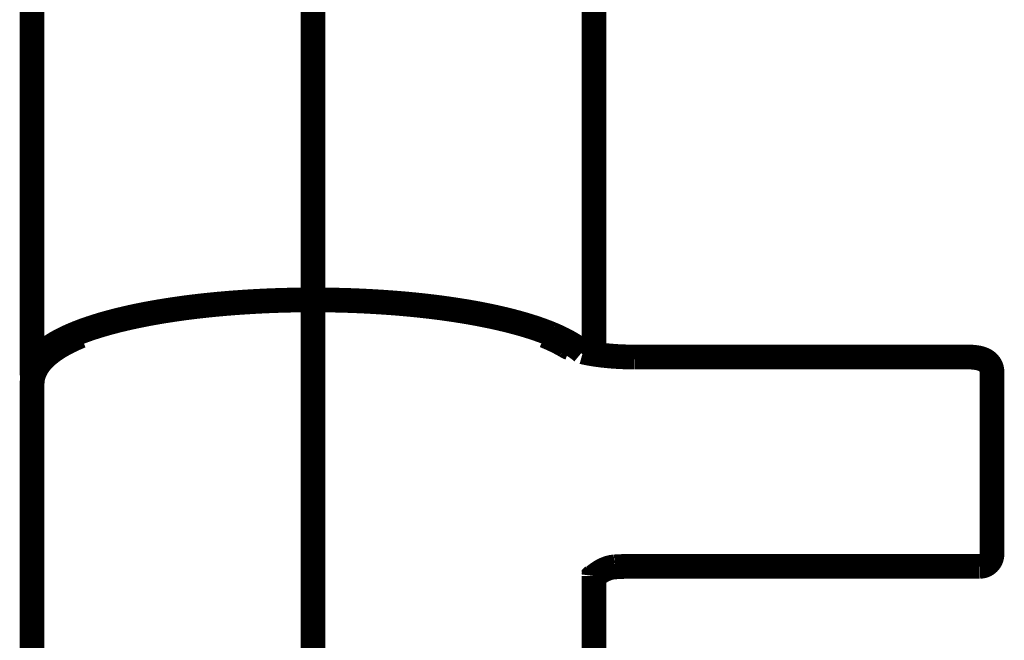
# Model space of a CAD drawing. Extents: x 72 to 486, y -269 to -8.
# Drawn here: x 137 to 141, y -165 to -162 of the extents above; entities that cross this region are included whole.
import ezdxf

# ---------------------------------------------------------------- set-up
doc = ezdxf.new("R2010")
doc.units = 0
doc.layers.add('LAYER_1', color=7, linetype='CONTINUOUS')

# ---------------------------------------------------------------- blocks, each defined once
blk = doc.blocks.new('AIGNBL01020004')
at = {"layer": 'LAYER_1', "const_width": 0.1058}
blk.add_lwpolyline([(137.227, -162.2791), (137.227, -163.6797)], dxfattribs=at)
blk = doc.blocks.new('AIGNBL01020005')
at = {"layer": 'LAYER_1', "const_width": 0.1058}
blk.add_lwpolyline([(139.627, -163.6006), (139.627, -162.2791)], dxfattribs=at)
blk = doc.blocks.new('AIGNBL01020008')
at = {"layer": 'LAYER_1', "const_width": 0.1058}
blk.add_lwpolyline([(139.627, -166.9166), (139.627, -164.549)], dxfattribs=at)
blk = doc.blocks.new('AIGNBL01020009')
at = {"layer": 'LAYER_1', "const_width": 0.1058}
blk.add_lwpolyline([(137.227, -163.728), (137.2271, -166.9166)], dxfattribs=at)
blk = doc.blocks.new('AIGNBL0102000A')
at = {"layer": 'LAYER_1', "const_width": 0.1058}
blk.add_lwpolyline([(139.5065, -163.5659), (139.5043, -163.5646), (139.5023, -163.5634), (139.5005, -163.5624), (139.499, -163.5615), (139.4977, -163.5608), (139.4963, -163.56), (139.4948, -163.5592), (139.4908, -163.5569), (139.4867, -163.5547), (139.4843, -163.5535), (139.4818, -163.5521), (139.4791, -163.5507), (139.4762, -163.5492), (139.473, -163.5476), (139.4698, -163.546), (139.4673, -163.5447), (139.4649, -163.5436), (139.4628, -163.5425), (139.4609, -163.5416), (139.4592, -163.5408), (139.4577, -163.5401), (139.4564, -163.5395), (139.4553, -163.539), (139.454, -163.5383), (139.4524, -163.5376), (139.4505, -163.5367), (139.4485, -163.5358), (139.4465, -163.5349), (139.4444, -163.534), (139.4429, -163.5333), (139.4413, -163.5326), (139.44, -163.532), (139.4389, -163.5315), (139.4381, -163.5311), (139.4374, -163.5309), (139.4369, -163.5306), (139.4357, -163.5301), (139.4343, -163.5295), (139.4325, -163.5287), (139.4303, -163.5278), (139.4277, -163.5267), (139.4248, -163.5255), (139.4218, -163.5242), (139.4186, -163.5229), (139.4175, -163.5224)], dxfattribs=at)
blk = doc.blocks.new('AIGNBL0102000B')
at = {"layer": 'LAYER_1', "const_width": 0.1058}
blk.add_lwpolyline([(137.436, -163.5227), (137.4334, -163.5237), (137.4305, -163.525), (137.4278, -163.5261), (137.4253, -163.5271), (137.4231, -163.5281), (137.421, -163.5289), (137.4189, -163.5299), (137.4165, -163.5309), (137.414, -163.532), (137.4113, -163.5332), (137.4086, -163.5344), (137.4063, -163.5355), (137.4039, -163.5366), (137.4017, -163.5376), (137.3996, -163.5386), (137.3976, -163.5395), (137.3957, -163.5404), (137.3943, -163.5411), (137.3926, -163.5419), (137.3909, -163.5427), (137.3893, -163.5435), (137.3878, -163.5442), (137.3865, -163.5448), (137.3854, -163.5454), (137.3841, -163.5461), (137.3829, -163.5466), (137.3819, -163.5472), (137.381, -163.5476), (137.3799, -163.5482), (137.3783, -163.549), (137.3764, -163.5499), (137.3743, -163.551), (137.372, -163.5523), (137.3694, -163.5536), (137.3668, -163.555), (137.364, -163.5565), (137.3612, -163.5581), (137.3589, -163.5593), (137.3569, -163.5605), (137.3552, -163.5614), (137.3537, -163.5623), (137.3522, -163.5632), (137.3507, -163.5641), (137.349, -163.565), (137.3472, -163.5661), (137.3454, -163.5671), (137.3438, -163.5681), (137.3423, -163.5691), (137.3374, -163.5721), (137.3328, -163.575), (137.3289, -163.5776), (137.3243, -163.5806), (137.3199, -163.5837), (137.3153, -163.5869), (137.3115, -163.5897), (137.3104, -163.5905), (137.3092, -163.5914), (137.3081, -163.5923), (137.3069, -163.5932), (137.3057, -163.5941), (137.3044, -163.5951), (137.3033, -163.5959), (137.3026, -163.5965), (137.302, -163.597), (137.3013, -163.5975), (137.3006, -163.5982), (137.2996, -163.5989), (137.2985, -163.5998), (137.2975, -163.6007), (137.2965, -163.6015), (137.2956, -163.6023), (137.2948, -163.603), (137.2941, -163.6035), (137.2935, -163.604), (137.2928, -163.6047), (137.2919, -163.6054), (137.2908, -163.6064), (137.2897, -163.6073), (137.2888, -163.6082), (137.288, -163.6089), (137.2871, -163.6097), (137.2849, -163.6117), (137.2829, -163.6136), (137.2806, -163.6158), (137.2787, -163.6176), (137.2767, -163.6197), (137.2747, -163.6217), (137.2728, -163.6238), (137.2708, -163.6259), (137.2702, -163.6266), (137.2695, -163.6274), (137.2688, -163.6282), (137.268, -163.629), (137.2674, -163.6298), (137.2668, -163.6305), (137.2663, -163.631), (137.2659, -163.6315), (137.2654, -163.6321), (137.2648, -163.6328), (137.264, -163.6337), (137.2633, -163.6346), (137.2627, -163.6354), (137.262, -163.6362), (137.2612, -163.6373), (137.2604, -163.6383), (137.2596, -163.6392), (137.2589, -163.6402), (137.258, -163.6414), (137.2571, -163.6426), (137.2562, -163.6439), (137.2554, -163.6449), (137.2547, -163.646), (137.254, -163.6469), (137.2534, -163.6477), (137.2529, -163.6486), (137.2523, -163.6495), (137.2516, -163.6505), (137.2509, -163.6516), (137.2502, -163.6526), (137.2495, -163.6537), (137.2489, -163.6547), (137.2484, -163.6556), (137.2479, -163.6564), (137.2475, -163.6571), (137.247, -163.6578), (137.2466, -163.6585), (137.246, -163.6596), (137.2453, -163.6608), (137.2446, -163.6621), (137.2438, -163.6637), (137.2429, -163.6653), (137.2421, -163.6669), (137.2414, -163.6683), (137.2407, -163.6696), (137.24, -163.6712), (137.2393, -163.6727), (137.2385, -163.6744), (137.2378, -163.6762), (137.237, -163.6782), (137.2362, -163.6802), (137.2354, -163.6821), (137.2348, -163.6839), (137.2342, -163.6856), (137.2336, -163.6874), (137.2331, -163.6888), (137.2327, -163.6901), (137.2323, -163.6914), (137.2319, -163.6928), (137.2315, -163.6943), (137.231, -163.6961), (137.2306, -163.698), (137.2302, -163.6998), (137.2298, -163.7014), (137.2295, -163.7029), (137.2292, -163.7044), (137.2289, -163.7061), (137.2286, -163.708), (137.2283, -163.7098), (137.2281, -163.7116), (137.2279, -163.713), (137.2278, -163.7144), (137.2276, -163.7158), (137.2275, -163.7173), (137.2274, -163.719), (137.2273, -163.7198), (137.2272, -163.7206), (137.2272, -163.7213), (137.2272, -163.7222), (137.2271, -163.7233), (137.2271, -163.7247), (137.227, -163.7262), (137.227, -163.728)], dxfattribs=at)
blk = doc.blocks.new('AIGNBL0102000C')
at = {"layer": 'LAYER_1', "const_width": 0.1058}
blk.add_lwpolyline([(139.627, -164.549), (139.6271, -164.5482), (139.6271, -164.5474), (139.6272, -164.5469), (139.6273, -164.5466), (139.6273, -164.5464), (139.6274, -164.5463)], dxfattribs=at)
blk = doc.blocks.new('AIGNBL0102000D')
at = {"layer": 'LAYER_1', "const_width": 0.1058}
blk.add_lwpolyline([(139.8018, -163.6133), (139.7944, -163.6132), (139.7915, -163.6132), (139.7867, -163.6132), (139.7816, -163.6131), (139.7762, -163.613), (139.7706, -163.6129), (139.7648, -163.6127), (139.7589, -163.6125), (139.7529, -163.6123), (139.7468, -163.6121), (139.7407, -163.6118), (139.7345, -163.6115), (139.7283, -163.6112), (139.7221, -163.6108), (139.7159, -163.6104), (139.7097, -163.6099), (139.7035, -163.6095), (139.6974, -163.609), (139.6912, -163.6084), (139.6851, -163.6079), (139.679, -163.6073), (139.673, -163.6066), (139.667, -163.606), (139.6611, -163.6053), (139.6553, -163.6046), (139.6495, -163.6038), (139.6437, -163.603), (139.638, -163.6022), (139.6324, -163.6014), (139.6269, -163.6005), (139.6215, -163.5997), (139.6161, -163.5988), (139.6108, -163.5978), (139.6056, -163.5969), (139.6005, -163.5959), (139.5955, -163.5949), (139.5906, -163.5939), (139.5858, -163.5929), (139.5811, -163.5918), (139.5804, -163.5916)], dxfattribs=at)
blk = doc.blocks.new('AIGNBL0102000E')
at = {"layer": 'LAYER_1', "const_width": 0.1058}
blk.add_lwpolyline([(139.5249, -163.5748), (139.5224, -163.5738), (139.5199, -163.5727), (139.5175, -163.5716), (139.5153, -163.5705), (139.5132, -163.5695), (139.5112, -163.5685), (139.5094, -163.5675), (139.5077, -163.5666), (139.5065, -163.5659)], dxfattribs=at)
blk = doc.blocks.new('AIGNBL0102000F')
at = {"layer": 'LAYER_1', "const_width": 0.1058}
blk.add_lwpolyline([(141.227, -163.6133), (139.8018, -163.6133)], dxfattribs=at)
blk = doc.blocks.new('AIGNBL01020010')
at = {"layer": 'LAYER_1', "const_width": 0.1058}
blk.add_lwpolyline([(141.327, -163.6762), (141.327, -163.6735), (141.3267, -163.6707), (141.3264, -163.6679), (141.3259, -163.6651), (141.3252, -163.6624), (141.3244, -163.6598), (141.3235, -163.6571), (141.3225, -163.6546), (141.3213, -163.6521), (141.32, -163.6497), (141.3186, -163.6474), (141.3171, -163.6451), (141.3155, -163.643), (141.3138, -163.6409), (141.312, -163.6389), (141.3102, -163.637), (141.3082, -163.6352), (141.3062, -163.6334), (141.304, -163.6318), (141.3019, -163.6302), (141.2996, -163.6287), (141.2972, -163.6273), (141.2947, -163.626), (141.2921, -163.6247), (141.2892, -163.6234), (141.2862, -163.6222), (141.283, -163.621), (141.2795, -163.6199), (141.2758, -163.6189), (141.2721, -163.6179), (141.2684, -163.6171), (141.2649, -163.6164), (141.2613, -163.6158), (141.2578, -163.6153), (141.2544, -163.6149), (141.2509, -163.6145), (141.2475, -163.6141), (141.244, -163.6139), (141.2406, -163.6136), (141.2372, -163.6135), (141.2337, -163.6133), (141.2303, -163.6133), (141.227, -163.6133)], dxfattribs=at)
blk = doc.blocks.new('AIGNBL01020011')
at = {"layer": 'LAYER_1', "const_width": 0.1058}
blk.add_lwpolyline([(139.627, -164.5515), (139.6281, -164.5506), (139.6304, -164.5486), (139.6326, -164.5468), (139.6347, -164.5451), (139.6368, -164.5435), (139.6392, -164.5417), (139.6418, -164.5398), (139.6446, -164.5378), (139.6475, -164.5358), (139.6499, -164.5342), (139.6522, -164.5327), (139.6544, -164.5314), (139.6563, -164.5302), (139.6586, -164.5289), (139.6612, -164.5274), (139.6641, -164.5258), (139.667, -164.5243), (139.6698, -164.5229), (139.6726, -164.5216), (139.6753, -164.5204), (139.678, -164.5193), (139.6801, -164.5184), (139.6822, -164.5176), (139.6843, -164.5169), (139.6867, -164.5161), (139.6895, -164.5151), (139.6929, -164.5142), (139.6965, -164.5132), (139.7007, -164.5122), (139.7053, -164.5114), (139.7104, -164.5107), (139.7159, -164.5102)], dxfattribs=at)
blk = doc.blocks.new('AIGNBL01020012')
at = {"layer": 'LAYER_1', "const_width": 0.1058}
blk.add_lwpolyline([(139.8018, -164.5076), (141.2753, -164.5076)], dxfattribs=at)
blk = doc.blocks.new('AIGNBL01020013')
at = {"layer": 'LAYER_1', "const_width": 0.1058}
blk.add_lwpolyline([(139.7159, -164.5102), (139.7189, -164.51), (139.7256, -164.5096), (139.7322, -164.5093), (139.7389, -164.509), (139.7456, -164.5087), (139.7523, -164.5084), (139.759, -164.5082), (139.7657, -164.508), (139.7723, -164.5079), (139.7788, -164.5078), (139.7848, -164.5077), (139.7898, -164.5076), (139.794, -164.5076), (139.7991, -164.5076), (139.8018, -164.5076)], dxfattribs=at)
blk = doc.blocks.new('AIGNBL01020014')
at = {"layer": 'LAYER_1', "const_width": 0.1058}
blk.add_lwpolyline([(141.2753, -164.5076), (141.2786, -164.5075), (141.2814, -164.5072), (141.2838, -164.5069), (141.2858, -164.5065), (141.2875, -164.5062), (141.289, -164.5058), (141.2905, -164.5053), (141.2923, -164.5048), (141.2944, -164.504), (141.2968, -164.503), (141.299, -164.5019), (141.3009, -164.5009), (141.3023, -164.5001), (141.3033, -164.4994), (141.3042, -164.4989), (141.3052, -164.4982), (141.3063, -164.4973), (141.3078, -164.4962), (141.3095, -164.4947), (141.3113, -164.4932), (141.3135, -164.4909), (141.3155, -164.4886), (141.3172, -164.4864), (141.3186, -164.4843), (141.3201, -164.4819), (141.3214, -164.4795), (141.3223, -164.4775), (141.3229, -164.4762), (141.3236, -164.4746), (141.3243, -164.4726), (141.3249, -164.4708), (141.3253, -164.4692), (141.3256, -164.4679), (141.326, -164.466), (141.3264, -164.4638), (141.3267, -164.4616), (141.3268, -164.4605), (141.3269, -164.4594), (141.327, -164.4578), (141.327, -164.4565)], dxfattribs=at)
blk = doc.blocks.new('AIGNBL0102001F')
at = {"layer": 'LAYER_1', "const_width": 0.1058}
blk.add_lwpolyline([(139.627, -162.2791), (139.627, -162.2327), (139.627, -162.1865), (139.627, -162.1405), (139.627, -162.0947), (139.627, -162.049), (139.627, -162.0035), (139.627, -161.9608), (139.627, -161.9182), (139.627, -161.8758), (139.627, -161.8336), (139.627, -161.7917), (139.627, -161.7499), (139.627, -161.7083), (139.627, -161.6669), (139.627, -161.6257), (139.627, -161.5847), (139.627, -161.5447), (139.627, -161.5049), (139.627, -161.4653), (139.627, -161.426), (139.627, -161.3862), (139.627, -161.3466), (139.627, -161.3073), (139.627, -161.2682), (139.627, -161.2294), (139.627, -161.1916), (139.627, -161.154), (139.627, -161.1167), (139.627, -161.0796), (139.627, -161.0421), (139.627, -161.0049), (139.627, -160.968), (139.627, -160.9313), (139.627, -160.895), (139.627, -160.859), (139.627, -160.8233), (139.627, -160.788), (139.627, -160.7531), (139.627, -160.7184), (139.627, -160.6841), (139.627, -160.6502), (139.627, -160.6171), (139.627, -160.5844), (139.627, -160.5521), (139.627, -160.5201), (139.627, -160.4878), (139.627, -160.4558), (139.627, -160.4242), (139.627, -160.393), (139.627, -160.3622), (139.627, -160.3318), (139.627, -160.3017), (139.627, -160.272), (139.627, -160.2427), (139.627, -160.2138), (139.627, -160.1853), (139.627, -160.1573), (139.627, -160.1296), (139.627, -160.1023), (139.627, -160.0728), (139.627, -160.0438), (139.627, -160.0153), (139.627, -159.9873), (139.627, -159.9598), (139.627, -159.9353), (139.627, -159.9113), (139.627, -159.8877), (139.627, -159.8646), (139.627, -159.8418), (139.627, -159.82), (139.627, -159.7985), (139.627, -159.7775), (139.627, -159.757), (139.627, -159.7364), (139.627, -159.7163), (139.627, -159.6967), (139.627, -159.6776), (139.627, -159.6589), (139.627, -159.6407), (139.627, -159.623), (139.627, -159.6057), (139.627, -159.5889), (139.627, -159.5726), (139.627, -159.5568), (139.627, -159.5415), (139.627, -159.5267), (139.627, -159.5123), (139.627, -159.4971), (139.627, -159.4824), (139.627, -159.4684), (139.627, -159.455), (139.627, -159.4421), (139.627, -159.431), (139.627, -159.4204), (139.627, -159.4102), (139.627, -159.4006), (139.627, -159.3915), (139.627, -159.3828), (139.627, -159.3747), (139.627, -159.3664), (139.627, -159.3587), (139.627, -159.3515), (139.627, -159.3451), (139.627, -159.3392), (139.627, -159.3339), (139.627, -159.3293), (139.627, -159.3253), (139.627, -159.3219), (139.627, -159.3192), (139.627, -159.3171), (139.627, -159.3156), (139.627, -159.3146), (139.627, -159.3143)], dxfattribs=at)
blk = doc.blocks.new('AIGNBL01020020')
at = {"layer": 'LAYER_1', "const_width": 0.1058}
blk.add_lwpolyline([(137.227, -159.3143), (137.227, -159.3146), (137.227, -159.3155), (137.227, -159.3169), (137.227, -159.319), (137.227, -159.3216), (137.227, -159.3247), (137.227, -159.3283), (137.227, -159.3323), (137.227, -159.3368), (137.227, -159.3419), (137.227, -159.3474), (137.227, -159.3535), (137.227, -159.3601), (137.227, -159.3672), (137.227, -159.3748), (137.227, -159.3829), (137.227, -159.3913), (137.227, -159.4003), (137.227, -159.4097), (137.227, -159.4196), (137.227, -159.4302), (137.227, -159.4413), (137.227, -159.4528), (137.227, -159.4649), (137.227, -159.4775), (137.227, -159.4903), (137.227, -159.5036), (137.227, -159.5173), (137.227, -159.5316), (137.227, -159.5466), (137.227, -159.5621), (137.227, -159.5781), (137.227, -159.5945), (137.227, -159.6115), (137.227, -159.6289), (137.227, -159.6468), (137.227, -159.6651), (137.227, -159.6839), (137.227, -159.7031), (137.227, -159.7229), (137.227, -159.743), (137.227, -159.7633), (137.227, -159.784), (137.227, -159.8052), (137.227, -159.8267), (137.227, -159.8492), (137.227, -159.8721), (137.227, -159.8955), (137.227, -159.9192), (137.227, -159.9435), (137.227, -159.9681), (137.227, -159.9932), (137.227, -160.0188), (137.227, -160.0447), (137.227, -160.0711), (137.227, -160.0979), (137.227, -160.1251), (137.227, -160.1527), (137.227, -160.1807), (137.227, -160.212), (137.227, -160.2438), (137.227, -160.276), (137.227, -160.3087), (137.227, -160.3419), (137.227, -160.3724), (137.227, -160.4033), (137.227, -160.4346), (137.227, -160.4662), (137.227, -160.4982), (137.227, -160.53), (137.227, -160.5621), (137.227, -160.5946), (137.227, -160.6274), (137.227, -160.6612), (137.227, -160.6953), (137.227, -160.7298), (137.227, -160.7646), (137.227, -160.7998), (137.227, -160.8353), (137.227, -160.8711), (137.227, -160.9072), (137.227, -160.9436), (137.227, -160.9803), (137.227, -161.0173), (137.227, -161.0547), (137.227, -161.0923), (137.227, -161.1302), (137.227, -161.1722), (137.227, -161.2145), (137.227, -161.2572), (137.227, -161.3002), (137.227, -161.3435), (137.227, -161.3832), (137.227, -161.423), (137.227, -161.4632), (137.227, -161.5035), (137.227, -161.5441), (137.227, -161.585), (137.227, -161.626), (137.227, -161.6714), (137.227, -161.7171), (137.227, -161.763), (137.227, -161.8092), (137.227, -161.8556), (137.227, -161.9022), (137.227, -161.9491), (137.227, -161.9961), (137.227, -162.0434), (137.227, -162.0908), (137.227, -162.1376), (137.227, -162.1846), (137.227, -162.2318), (137.227, -162.2791)], dxfattribs=at)
blk = doc.blocks.new('AIGNBL01020023')
at = {"layer": 'LAYER_1', "const_width": 0.1058}
blk.add_lwpolyline([(137.2298, -163.7009), (137.2287, -163.6959), (137.2274, -163.6878), (137.227, -163.6797), (137.2274, -163.6715), (137.2287, -163.6634), (137.2307, -163.6553), (137.2336, -163.6472), (137.2373, -163.6391), (137.2418, -163.6311), (137.2471, -163.6231), (137.2533, -163.6151), (137.2602, -163.6072), (137.2679, -163.5993), (137.2764, -163.5915), (137.2858, -163.5837), (137.2959, -163.576), (137.3067, -163.5684), (137.3184, -163.5608), (137.3308, -163.5533), (137.3439, -163.546), (137.3578, -163.5387), (137.3725, -163.5315), (137.3878, -163.5244), (137.4039, -163.5174), (137.4206, -163.5105), (137.4381, -163.5037), (137.4562, -163.4971), (137.475, -163.4906), (137.4945, -163.4842), (137.5145, -163.478), (137.5353, -163.4718), (137.5566, -163.4659), (137.5785, -163.4601), (137.601, -163.4544), (137.6241, -163.4489), (137.6477, -163.4435), (137.6718, -163.4383), (137.6965, -163.4333), (137.7217, -163.4284), (137.7473, -163.4237), (137.7735, -163.4192), (137.8, -163.4149), (137.827, -163.4107), (137.8544, -163.4067), (137.8822, -163.4029), (137.9104, -163.3993), (137.9389, -163.3959), (137.9678, -163.3927), (137.997, -163.3897), (138.0265, -163.3869), (138.0562, -163.3843), (138.0862, -163.3819), (138.1164, -163.3797), (138.1469, -163.3777), (138.1775, -163.3759), (138.2083, -163.3743), (138.2393, -163.3729), (138.2704, -163.3717), (138.3016, -163.3708), (138.3329, -163.37), (138.3642, -163.3695), (138.3956, -163.3692), (138.427, -163.3691), (138.4584, -163.3692), (138.4898, -163.3695), (138.5212, -163.37), (138.5525, -163.3708), (138.5837, -163.3717), (138.6148, -163.3729), (138.6457, -163.3743), (138.6765, -163.3759), (138.7072, -163.3777), (138.7376, -163.3797), (138.7679, -163.3819), (138.7979, -163.3843), (138.8276, -163.3869), (138.8571, -163.3897), (138.8863, -163.3927), (138.9151, -163.3959), (138.9436, -163.3993), (138.9718, -163.4029), (138.9996, -163.4067), (139.027, -163.4107), (139.054, -163.4149), (139.0806, -163.4192), (139.1067, -163.4237), (139.1324, -163.4284), (139.1575, -163.4333), (139.1822, -163.4383), (139.2064, -163.4435), (139.23, -163.4489), (139.2531, -163.4544), (139.2756, -163.4601), (139.2975, -163.4659), (139.3188, -163.4718), (139.3395, -163.478), (139.3596, -163.4842), (139.3791, -163.4906), (139.3979, -163.4971), (139.416, -163.5037), (139.4334, -163.5105), (139.4502, -163.5174), (139.4663, -163.5244), (139.4816, -163.5315), (139.4962, -163.5387), (139.5101, -163.546), (139.5233, -163.5533), (139.5357, -163.5608), (139.5473, -163.5684), (139.5582, -163.576), (139.5683, -163.5837), (139.5774, -163.5913)], dxfattribs=at)
blk = doc.blocks.new('AIGNBL0102002A')
at = {"layer": 'LAYER_1', "const_width": 0.1058}
blk.add_lwpolyline([(141.327, -163.6762), (141.327, -164.3523)], dxfattribs=at)
blk = doc.blocks.new('AIGNBL0102002B')
at = {"layer": 'LAYER_1', "const_width": 0.1058}
blk.add_lwpolyline([(141.327, -164.3523), (141.327, -164.4559)], dxfattribs=at)
blk = doc.blocks.new('AIGNBL0102002C')
at = {"layer": 'LAYER_1', "const_width": 0.1058}
blk.add_lwpolyline([(141.327, -164.4559), (141.3269, -164.4565)], dxfattribs=at)
blk = doc.blocks.new('AIGNBL0102045E')
at = {"layer": 'LAYER_1', "const_width": 0.1058}
blk.add_lwpolyline([(138.4271, -168.2632), (138.4271, -155.7233)], dxfattribs=at)
blk = doc.blocks.new('AIGNBL01010002')
at = {"layer": 'LAYER_1'}
for name in ['AIGNBL0102045E', 'AIGNBL01020020', 'AIGNBL0102001F', 'AIGNBL01020004', 'AIGNBL01020005', 'AIGNBL01020023', 'AIGNBL0102000B', 'AIGNBL0102000A', 'AIGNBL0102000E', 'AIGNBL0102000D', 'AIGNBL0102000F', 'AIGNBL01020010', 'AIGNBL0102002A', 'AIGNBL01020009', 'AIGNBL0102002B', 'AIGNBL01020014', 'AIGNBL0102002C', 'AIGNBL01020011', 'AIGNBL01020013', 'AIGNBL01020012', 'AIGNBL0102000C', 'AIGNBL01020008']:
    blk.add_blockref(name, (0, 0), dxfattribs=at)

msp = doc.modelspace()

# ---------------------------------------------------------------- block references
at = {"layer": 'LAYER_1'}
msp.add_blockref('AIGNBL01010002', (0, 0), dxfattribs=at)

doc.saveas('drawing.dxf')
